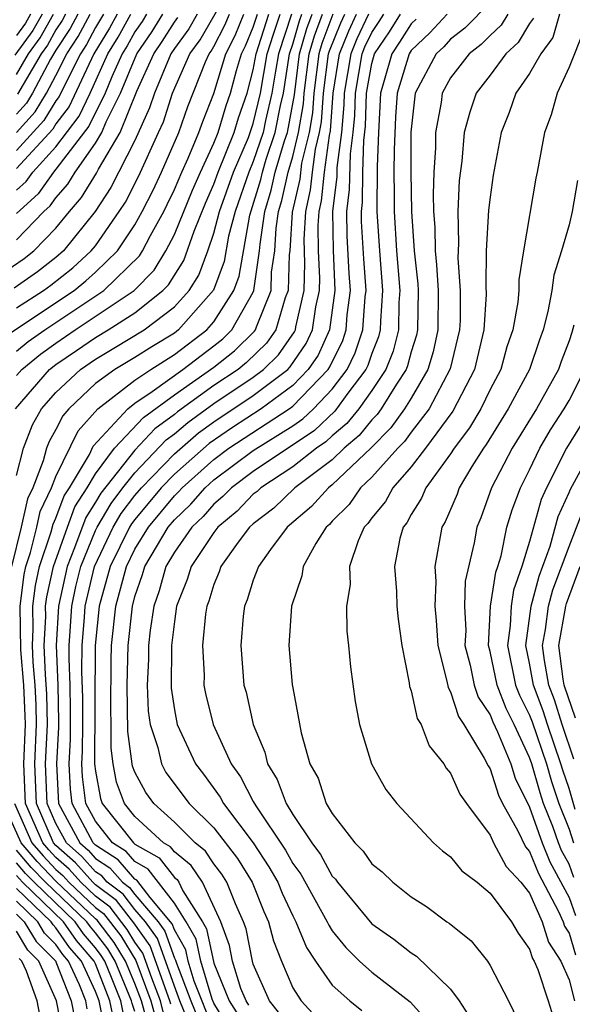
# Model space of a CAD drawing. Units: inches. Extents: x 2619000 to 2622000, y 1479000 to 1482000.
# Drawn here: x 2619713 to 2619741, y 1479153 to 1479203 of the extents above; entities that cross this region are included whole.
import ezdxf

# ---------------------------------------------------------------- set-up
doc = ezdxf.new("R2010")
doc.units = ezdxf.units.IN
doc.header["$MEASUREMENT"] = 0
doc.layers.add('LD26191479_2ft', color=234, linetype='Continuous')

msp = doc.modelspace()

# ---------------------------------------------------------------- linework, layer by layer
at = {"layer": 'LD26191479_2ft'}
for points, elevation in [([(2619713, 1479188.119), (2619714.37, 1479189), (2619714.739, 1479189.261), (2619715.848, 1479190.152), (2619716.787, 1479191), (2619717, 1479191.265), (2619718.201, 1479193), (2619718.518, 1479193.482), (2619719.194, 1479194.806), (2619720.202, 1479197), (2619720.449, 1479197.551), (2619720.911, 1479199), (2619721.784, 1479201), (2619722.3, 1479201.7), (2619724.2, 1479205)], 9644), ([(2619737, 1479203.596), (2619735.713, 1479202.286), (2619735, 1479201.738), (2619734.648, 1479201.352), (2619734.27, 1479201), (2619733.207, 1479199), (2619732.986, 1479197.014), (2619732.978, 1479195), (2619733.009, 1479193), (2619733.159, 1479191), (2619733.33, 1479189.33), (2619733.349, 1479189), (2619733.316, 1479187), (2619733.262, 1479186.738), (2619733, 1479185.891), (2619732.819, 1479185.181), (2619732.745, 1479185), (2619732.25, 1479184.249), (2619731.485, 1479183), (2619731.282, 1479182.718), (2619731, 1479182.437), (2619730.357, 1479181.643), (2619729.606, 1479181), (2619729, 1479180.42), (2619727.102, 1479179), (2619726.032, 1479177.968), (2619725, 1479177.174), (2619724.812, 1479177), (2619724.241, 1479176.241), (2619723.355, 1479175), (2619723.27, 1479174.73), (2619723, 1479174.098), (2619722.746, 1479173.254), (2619722.645, 1479173), (2619722.583, 1479172.583), (2619722.426, 1479171), (2619722.503, 1479169.497), (2619722.496, 1479169), (2619722.575, 1479168.575), (2619722.97, 1479167), (2619723.882, 1479165), (2619724.35, 1479164.35), (2619725, 1479163.094), (2619725.13, 1479162.87), (2619726.626, 1479160.625), (2619727, 1479159.957), (2619727.411, 1479159.411), (2619728.748, 1479157), (2619728.82, 1479156.82), (2619729, 1479156.549), (2619729.689, 1479155.689), (2619730.382, 1479155), (2619731, 1479154.438), (2619732.947, 1479152.947), (2619733.903, 1479151.903)], 9680), ([(2619711.761, 1479186.239), (2619715.917, 1479189), (2619716.516, 1479189.484), (2619717, 1479189.922), (2619718.113, 1479191), (2619719, 1479192.327), (2619719.373, 1479193), (2619719.918, 1479194.083), (2619720.355, 1479195), (2619721.22, 1479197), (2619721.684, 1479198.316), (2619722.583, 1479200.583), (2619722.766, 1479201), (2619722.865, 1479201.135), (2619723, 1479201.367), (2619723.557, 1479202.443), (2619723.786, 1479203)], 9646), ([(2619726.934, 1479203), (2619726.274, 1479201), (2619726.117, 1479200.117), (2619725.943, 1479199), (2619725.618, 1479197.619), (2619725.5, 1479197), (2619725, 1479195.529), (2619724.772, 1479195), (2619724.079, 1479193), (2619723.751, 1479191.75), (2619723.527, 1479190.473), (2619722.986, 1479189.014), (2619721.212, 1479187), (2619721, 1479186.84), (2619719.853, 1479186.147), (2619719, 1479185.598), (2619717.985, 1479185), (2619717, 1479184.275), (2619715.66, 1479183), (2619715.349, 1479182.651), (2619715, 1479181.949), (2619714.656, 1479181.344), (2619714.523, 1479181), (2619714.357, 1479180.357), (2619713.822, 1479179), (2619713.558, 1479178.442), (2619713.241, 1479177), (2619712.749, 1479175)], 9656), ([(2619722.16, 1479203), (2619721.734, 1479202.266), (2619721, 1479201.269), (2619720.826, 1479201), (2619719.985, 1479199), (2619719.747, 1479198.253), (2619719, 1479196.6), (2619717.784, 1479194.216), (2619716.991, 1479193.009), (2619715.381, 1479191), (2619715, 1479190.673), (2619714.064, 1479189.936), (2619712.888, 1479189.112)], 9642), ([(2619714.292, 1479203), (2619713.824, 1479202.176), (2619712.921, 1479200.921)], 9620), ([(2619712.955, 1479183), (2619714.68, 1479185), (2619715, 1479185.245), (2619716.048, 1479185.952), (2619717, 1479186.62), (2619717.64, 1479187), (2619719, 1479187.863), (2619720.422, 1479189), (2619720.709, 1479189.291), (2619721.481, 1479190.519), (2619722.005, 1479192.005), (2619722.583, 1479193.417), (2619723, 1479194.38), (2619723.22, 1479195), (2619724.031, 1479197), (2619724.257, 1479197.743), (2619724.686, 1479199), (2619725, 1479200.187), (2619725.145, 1479201), (2619725.784, 1479203)], 9652), ([(2619713, 1479179.622), (2619713.356, 1479181), (2619713.812, 1479182.188), (2619714.274, 1479183), (2619715, 1479183.83), (2619716.235, 1479185), (2619717, 1479185.524), (2619717.934, 1479186.066), (2619719.469, 1479187), (2619721, 1479188.17), (2619721.745, 1479189), (2619722.233, 1479189.767), (2619722.691, 1479191), (2619723, 1479191.896), (2619723.29, 1479193), (2619723.996, 1479195), (2619724.749, 1479196.749), (2619724.849, 1479197), (2619725, 1479197.454), (2619725.363, 1479199), (2619725.709, 1479201), (2619726.017, 1479201.983), (2619726.359, 1479203)], 9654), ([(2619713, 1479184.684), (2619713.274, 1479185), (2619714.224, 1479185.776), (2619715, 1479186.324), (2619715.98, 1479187), (2619718.959, 1479189), (2619719.974, 1479190.026), (2619720.571, 1479191), (2619721, 1479191.836), (2619721.922, 1479194.078), (2619722.322, 1479195), (2619723, 1479196.468), (2619723.212, 1479197), (2619723.63, 1479198.37), (2619723.845, 1479199), (2619724.149, 1479200.149), (2619724.406, 1479201), (2619724.609, 1479201.391), (2619725, 1479202.344), (2619725.209, 1479203)], 9650), ([(2619713, 1479185.925), (2619713.592, 1479186.408), (2619714.43, 1479187), (2619717.422, 1479189), (2619719.238, 1479190.762), (2619719.384, 1479191), (2619719.789, 1479191.789), (2619720.46, 1479193), (2619720.641, 1479193.359), (2619721, 1479194.112), (2619721.375, 1479195), (2619721.697, 1479195.698), (2619722.243, 1479197), (2619722.44, 1479197.56), (2619723, 1479198.988), (2619723.608, 1479201), (2619724.083, 1479201.917), (2619724.528, 1479203)], 9648), ([(2619713, 1479191.567), (2619714.392, 1479193), (2619714.711, 1479193.288), (2619715, 1479193.7), (2619715.606, 1479194.394), (2619715.968, 1479195), (2619717, 1479196.457), (2619717.321, 1479197), (2619717.542, 1479197.542), (2619718.27, 1479199), (2619719.1, 1479201), (2619719.873, 1479202.127), (2619720.417, 1479203)], 9638), ([(2619719.585, 1479203), (2619719.361, 1479202.639), (2619719, 1479202.113), (2619718.604, 1479201.396), (2619718.36, 1479201), (2619717.832, 1479199.832), (2619717.491, 1479199), (2619716.673, 1479197.327), (2619715, 1479195.143), (2619714.87, 1479195), (2619714.099, 1479193.901), (2619713, 1479192.896)], 9636), ([(2619713, 1479194.074), (2619713.487, 1479194.513), (2619713.829, 1479195), (2619715, 1479196.285), (2619716.171, 1479197.829), (2619716.726, 1479199), (2619717.635, 1479201), (2619718.155, 1479201.845), (2619718.794, 1479203)], 9634), ([(2619718.098, 1479203), (2619717.707, 1479202.293), (2619716.916, 1479201), (2619715.669, 1479198.33), (2619715, 1479197.438), (2619714.834, 1479197.166), (2619713, 1479195.185)], 9632), ([(2619717.402, 1479203), (2619717, 1479202.322), (2619716.542, 1479201.458), (2619716.237, 1479201), (2619715.459, 1479199.459), (2619715.168, 1479198.832), (2619715, 1479198.608), (2619714.39, 1479197.61), (2619713, 1479196.091)], 9630), ([(2619713, 1479196.997), (2619713.946, 1479198.054), (2619714.524, 1479199), (2619715, 1479199.896), (2619715.557, 1479201), (2619716.133, 1479201.867), (2619716.735, 1479203)], 9628), ([(2619716.111, 1479203), (2619715.725, 1479202.275), (2619715, 1479201.184), (2619714.726, 1479200.726), (2619713.809, 1479199), (2619713.502, 1479198.498), (2619713, 1479197.937)], 9626), ([(2619713, 1479199.951), (2619713.611, 1479201), (2619714.194, 1479201.806), (2619714.871, 1479203)], 9622), ([(2619713.712, 1479203), (2619713.455, 1479202.545), (2619713, 1479201.917)], 9618), ([(2619715.486, 1479203), (2619715.317, 1479202.683), (2619715, 1479202.206), (2619714.564, 1479201.436), (2619714.248, 1479201), (2619713.058, 1479198.942)], 9624), ([(2619720.439, 1479152.439), (2619720.289, 1479153), (2619719.852, 1479154.148), (2619719.41, 1479155.41), (2619719, 1479155.972), (2619718.615, 1479156.615), (2619717.743, 1479157.743), (2619717, 1479158.299), (2619716.261, 1479159), (2619715.666, 1479159.666), (2619715, 1479160.262), (2619714.64, 1479160.64), (2619714.331, 1479161), (2619713.457, 1479163), (2619713.376, 1479165), (2619713.454, 1479167), (2619713.446, 1479167.446), (2619713.37, 1479169), (2619713.212, 1479170.788), (2619713.19, 1479173), (2619713.391, 1479174.609), (2619713.477, 1479175), (2619713.716, 1479175.716), (2619714.03, 1479177), (2619714.205, 1479177.795), (2619714.776, 1479179), (2619715, 1479179.569), (2619716.121, 1479181.88), (2619717.125, 1479183), (2619719, 1479184.456), (2619719.799, 1479185), (2619721, 1479185.754), (2619722.645, 1479187), (2619723, 1479187.404), (2619724.011, 1479189), (2619724.278, 1479189.722), (2619724.821, 1479192.821), (2619725.378, 1479194.622), (2619725.46, 1479195), (2619725.656, 1479195.656), (2619726.113, 1479197), (2619726.376, 1479198.376), (2619726.523, 1479199), (2619726.838, 1479201), (2619727, 1479201.488), (2619727.337, 1479202.663), (2619727.463, 1479203)], 9658), ([(2619720.816, 1479152.816), (2619720.767, 1479153), (2619719.781, 1479155.781), (2619718.944, 1479156.944), (2619718.072, 1479158.072), (2619717, 1479158.873), (2619716.866, 1479159), (2619715.986, 1479159.986), (2619715, 1479160.869), (2619714.881, 1479161), (2619714.005, 1479163), (2619713.924, 1479165), (2619714.008, 1479167), (2619713.991, 1479167.991), (2619713.942, 1479169), (2619713.839, 1479170.161), (2619713.804, 1479171), (2619713.846, 1479171.847), (2619713.831, 1479173), (2619713.961, 1479174.039), (2619714.172, 1479175), (2619714.76, 1479176.76), (2619714.852, 1479177.149), (2619715, 1479177.462), (2619715.417, 1479178.583), (2619715.684, 1479179), (2619716.691, 1479180.691), (2619716.892, 1479181.108), (2619718.638, 1479183), (2619719, 1479183.281), (2619719.879, 1479183.879), (2619721.435, 1479185), (2619723, 1479186.186), (2619723.453, 1479186.547), (2619723.914, 1479187), (2619725, 1479188.914), (2619725.035, 1479189), (2619725.322, 1479191), (2619725.343, 1479191.343), (2619725.581, 1479193), (2619725.912, 1479194.088), (2619726.112, 1479195), (2619726.584, 1479196.584), (2619726.725, 1479197), (2619727.081, 1479198.919), (2619727.349, 1479201), (2619727.717, 1479202.283), (2619727.987, 1479203)], 9660), ([(2619722.093, 1479151), (2619721.285, 1479153), (2619721, 1479153.731), (2619720.152, 1479156.152), (2619719.534, 1479157), (2619719, 1479157.627), (2619718.401, 1479158.401), (2619717.599, 1479159), (2619717.321, 1479159.321), (2619717, 1479159.528), (2619716.306, 1479160.306), (2619715.53, 1479161), (2619715, 1479161.982), (2619714.554, 1479163), (2619714.473, 1479165), (2619714.563, 1479167), (2619714.536, 1479168.536), (2619714.467, 1479169.533), (2619714.405, 1479171), (2619714.479, 1479172.479), (2619714.472, 1479173), (2619714.531, 1479173.469), (2619714.868, 1479175), (2619715.577, 1479177), (2619715.963, 1479178.037), (2619716.578, 1479179), (2619717, 1479179.709), (2619717.968, 1479181), (2619719.435, 1479182.565), (2619721, 1479183.706), (2619723, 1479185.104), (2619724.055, 1479185.945), (2619725.065, 1479186.935), (2619725.11, 1479187), (2619725.157, 1479187.157), (2619725.904, 1479189), (2619725.93, 1479189.93), (2619726.086, 1479191), (2619726.157, 1479192.157), (2619726.278, 1479193), (2619726.447, 1479193.553), (2619726.763, 1479195), (2619727, 1479195.795), (2619727.294, 1479197), (2619727.538, 1479198.462), (2619727.576, 1479199), (2619727.839, 1479201), (2619728.098, 1479201.902), (2619728.51, 1479203)], 9662), ([(2619729.038, 1479203), (2619728.478, 1479201.522), (2619728.328, 1479201), (2619728.065, 1479199), (2619727.995, 1479198.005), (2619727.827, 1479197), (2619727.448, 1479195.448), (2619727.352, 1479194.648), (2619726.971, 1479192.971), (2619726.85, 1479191), (2619726.825, 1479190.825), (2619726.773, 1479189), (2619726.619, 1479188.619), (2619726.134, 1479187), (2619725.667, 1479186.333), (2619724.657, 1479185.343), (2619724.227, 1479185), (2619723, 1479184.174), (2619721.153, 1479182.847), (2619721, 1479182.716), (2619720.008, 1479181.992), (2619719, 1479180.905), (2619717.274, 1479178.726), (2619717, 1479178.262), (2619716.508, 1479177.492), (2619715.946, 1479175.946), (2619715.561, 1479175), (2619715.12, 1479173), (2619715.007, 1479171), (2619715.094, 1479169), (2619715.13, 1479167.131), (2619715.129, 1479166.871), (2619715.025, 1479165), (2619715.13, 1479163), (2619716.207, 1479161), (2619716.626, 1479160.625), (2619717, 1479160.206), (2619717.733, 1479159.733), (2619718.368, 1479159), (2619718.73, 1479158.73), (2619719, 1479158.381), (2619720.176, 1479157), (2619720.523, 1479156.523), (2619721, 1479155.157), (2619721.058, 1479155.058), (2619721.1, 1479154.9), (2619721.84, 1479153), (2619722.643, 1479151)], 9664), ([(2619723, 1479151.488), (2619722.009, 1479153.991), (2619721.702, 1479155), (2619721.584, 1479155.584), (2619721, 1479156.592), (2619720.895, 1479156.895), (2619719.771, 1479158.229), (2619719.101, 1479159.101), (2619719, 1479159.158), (2619718.146, 1479160.145), (2619717, 1479160.884), (2619716.884, 1479161), (2619715.825, 1479163), (2619715.729, 1479163.729), (2619715.668, 1479165), (2619715.739, 1479166.261), (2619715.744, 1479167.744), (2619715.719, 1479169), (2619715.661, 1479170.339), (2619715.664, 1479171), (2619715.726, 1479171.726), (2619715.798, 1479173), (2619716.01, 1479173.99), (2619716.253, 1479175), (2619717, 1479176.833), (2619717.081, 1479177), (2619717.793, 1479178.207), (2619718.392, 1479179), (2619719, 1479179.763), (2619720.58, 1479181.42), (2619721, 1479181.726), (2619721.688, 1479182.312), (2619723, 1479183.261), (2619725, 1479184.599), (2619725.524, 1479185), (2619726.27, 1479185.73), (2619727.092, 1479186.908), (2619727.134, 1479187), (2619727.156, 1479187.156), (2619727.576, 1479189), (2619727.611, 1479190.389), (2619727.577, 1479191.577), (2619727.655, 1479193), (2619727.904, 1479194.096), (2619727.995, 1479195), (2619728.154, 1479196.154), (2619728.36, 1479197), (2619728.452, 1479197.548), (2619728.554, 1479199), (2619728.818, 1479201), (2619728.858, 1479201.141), (2619729.434, 1479202.566), (2619729.637, 1479203)], 9666), ([(2619723.714, 1479151.714), (2619723, 1479152.877), (2619722.919, 1479153.081), (2619722.335, 1479155), (2619722.11, 1479156.11), (2619721.595, 1479157), (2619721, 1479157.936), (2619719.669, 1479159.668), (2619719, 1479160.047), (2619718.558, 1479160.558), (2619717.872, 1479161), (2619717, 1479162.091), (2619716.52, 1479163), (2619716.342, 1479164.343), (2619716.311, 1479165), (2619716.348, 1479165.652), (2619716.356, 1479167), (2619716.357, 1479168.357), (2619716.315, 1479169.685), (2619716.322, 1479171), (2619716.444, 1479172.444), (2619716.476, 1479173), (2619716.945, 1479175), (2619717.906, 1479177), (2619718.312, 1479177.688), (2619719, 1479178.599), (2619719.334, 1479179), (2619721, 1479180.724), (2619722.222, 1479181.778), (2619723, 1479182.342), (2619725, 1479183.667), (2619726.742, 1479185), (2619726.872, 1479185.128), (2619727.686, 1479186.314), (2619727.999, 1479187), (2619728.165, 1479188.165), (2619728.355, 1479189), (2619728.371, 1479189.629), (2619728.312, 1479191), (2619728.295, 1479192.295), (2619728.334, 1479193), (2619728.458, 1479193.542), (2619728.603, 1479195), (2619728.859, 1479196.859), (2619728.909, 1479197.092), (2619729.049, 1479199), (2619729.362, 1479201), (2619729.841, 1479202.159), (2619730.236, 1479203)], 9668), ([(2619730.836, 1479203), (2619730.249, 1479201.751), (2619729.938, 1479201), (2619729.611, 1479199), (2619729.592, 1479198.408), (2619729.473, 1479197), (2619729.237, 1479195.237), (2619729.227, 1479194.773), (2619729.014, 1479193), (2619729.039, 1479191.039), (2619729.135, 1479189), (2619728.863, 1479187), (2619728.28, 1479185.72), (2619727.788, 1479185), (2619727, 1479184.177), (2619725.403, 1479183), (2619723.949, 1479182.051), (2619722.755, 1479181.245), (2619721, 1479179.686), (2619720.337, 1479179), (2619719, 1479177.393), (2619718.831, 1479177.169), (2619718.731, 1479177), (2619717.751, 1479175), (2619717.19, 1479173), (2619716.979, 1479171), (2619716.954, 1479165), (2619717, 1479164.626), (2619717.253, 1479163.253), (2619717.349, 1479163), (2619718.923, 1479161), (2619719, 1479160.936), (2619720.236, 1479160.236), (2619721, 1479159.244), (2619721.135, 1479159.135), (2619721.224, 1479159), (2619721.425, 1479158.574), (2619722.426, 1479157), (2619722.636, 1479156.636), (2619723, 1479154.894), (2619723.778, 1479153), (2619724.243, 1479152.243)], 9670), ([(2619724.772, 1479152.771), (2619724.631, 1479153), (2619724.374, 1479153.626), (2619723.953, 1479155), (2619723.797, 1479155.797), (2619723.355, 1479157), (2619722.423, 1479159), (2619721.857, 1479159.857), (2619721, 1479160.547), (2619720.803, 1479160.803), (2619720.455, 1479161), (2619719, 1479162.332), (2619718.476, 1479163), (2619718.069, 1479164.069), (2619717.898, 1479165), (2619717.792, 1479165.792), (2619717.803, 1479167), (2619717.78, 1479167.78), (2619717.79, 1479170.21), (2619717.815, 1479171), (2619718.031, 1479173), (2619718.567, 1479175), (2619719, 1479175.881), (2619719.681, 1479177), (2619721, 1479178.588), (2619721.211, 1479178.789), (2619721.395, 1479179), (2619723, 1479180.436), (2619723.752, 1479181), (2619726.82, 1479183), (2619727, 1479183.132), (2619728.789, 1479185), (2619728.875, 1479185.125), (2619729.534, 1479186.466), (2619729.71, 1479187), (2619729.763, 1479187.763), (2619729.924, 1479189), (2619729.86, 1479189.86), (2619729.764, 1479191.764), (2619729.748, 1479193), (2619729.883, 1479194.118), (2619729.919, 1479195.919), (2619730.063, 1479197), (2619730.137, 1479197.863), (2619730.173, 1479199), (2619730.515, 1479201), (2619730.657, 1479201.343), (2619731, 1479202.074), (2619731.377, 1479202.623), (2619731.614, 1479203)], 9672), ([(2619726.341, 1479152.341), (2619725.825, 1479153), (2619725, 1479154.859), (2619724.957, 1479155), (2619724.638, 1479156.638), (2619724.505, 1479157), (2619724.092, 1479157.908), (2619723.662, 1479159), (2619723.411, 1479159.411), (2619723, 1479159.941), (2619722.579, 1479160.579), (2619722.056, 1479161), (2619721, 1479162.052), (2619719.953, 1479163), (2619719.547, 1479163.547), (2619719, 1479164.582), (2619718.885, 1479164.885), (2619718.864, 1479165), (2619718.646, 1479166.645), (2619718.603, 1479169), (2619718.657, 1479171), (2619718.871, 1479173), (2619719, 1479173.492), (2619719.392, 1479174.608), (2619719.502, 1479175), (2619720.691, 1479177), (2619721, 1479177.372), (2619721.833, 1479178.167), (2619722.558, 1479179), (2619723, 1479179.395), (2619725, 1479180.893), (2619727, 1479182.144), (2619727.511, 1479182.489), (2619728.047, 1479183), (2619729, 1479184.003), (2619729.751, 1479185), (2619730.168, 1479185.832), (2619730.553, 1479187), (2619730.669, 1479188.669), (2619730.712, 1479189), (2619730.594, 1479190.594), (2619730.489, 1479192.489), (2619730.482, 1479193), (2619730.538, 1479193.462), (2619730.557, 1479195), (2619730.601, 1479196.601), (2619730.682, 1479197.318), (2619730.735, 1479199), (2619731, 1479200.497), (2619731.139, 1479201), (2619731.897, 1479202.103), (2619732.461, 1479203)], 9674), ([(2619734.818, 1479203), (2619733.951, 1479202.049), (2619733, 1479201.165), (2619732.893, 1479201), (2619732.286, 1479199), (2619732.201, 1479197.8), (2619732.133, 1479196.134), (2619732.13, 1479195), (2619732.146, 1479193.854), (2619732.132, 1479193), (2619732.26, 1479191), (2619732.427, 1479189), (2619732.382, 1479188.383), (2619732.359, 1479187), (2619732.083, 1479185.917), (2619731.711, 1479185), (2619731, 1479183.924), (2619730.343, 1479183), (2619729.742, 1479182.258), (2619729, 1479181.623), (2619728.681, 1479181.319), (2619728.209, 1479181), (2619727, 1479180.06), (2619725.385, 1479179), (2619725.189, 1479178.811), (2619725, 1479178.666), (2619724.184, 1479177.816), (2619723.198, 1479177), (2619723, 1479176.736), (2619721.849, 1479175), (2619721.652, 1479174.348), (2619721.115, 1479173), (2619721, 1479172.222), (2619720.862, 1479171), (2619720.843, 1479168.843), (2619721, 1479167.744), (2619721.146, 1479167), (2619722.071, 1479165), (2619722.476, 1479164.476), (2619723.321, 1479163.321), (2619723.488, 1479163), (2619724.997, 1479160.997), (2619725.793, 1479159.793), (2619726.238, 1479159), (2619726.456, 1479158.456), (2619727, 1479157.294), (2619727.161, 1479157), (2619727.691, 1479155.691), (2619728.149, 1479155), (2619729, 1479153.794), (2619729.889, 1479153), (2619730.5, 1479152.499)], 9678), ([(2619737.894, 1479203), (2619737.559, 1479202.441), (2619737, 1479201.928), (2619736.54, 1479201.461), (2619735.941, 1479201), (2619735, 1479199.769), (2619734.577, 1479199), (2619734.521, 1479198.521), (2619734.233, 1479197), (2619734.229, 1479196.23), (2619734.154, 1479195), (2619734.118, 1479193.882), (2619734.135, 1479193), (2619734.199, 1479192.199), (2619734.218, 1479191), (2619734.291, 1479190.291), (2619734.365, 1479189), (2619734.347, 1479187), (2619734.118, 1479185.882), (2619733.845, 1479185), (2619733, 1479183.54), (2619732.669, 1479183), (2619731.97, 1479182.03), (2619730.972, 1479181.028), (2619729, 1479179.144), (2619728.808, 1479179), (2619727.956, 1479178.045), (2619726.712, 1479177), (2619725.874, 1479175.873), (2619725.259, 1479175), (2619725, 1479174.319), (2619724.684, 1479173.316), (2619724.55, 1479173), (2619724.486, 1479172.486), (2619724.361, 1479171), (2619724.526, 1479169), (2619724.635, 1479168.635), (2619724.986, 1479167), (2619725.589, 1479165.589), (2619725.711, 1479165), (2619726.214, 1479164.214), (2619726.658, 1479163), (2619727, 1479162.442), (2619727.959, 1479161), (2619728.406, 1479160.406), (2619729, 1479159.318), (2619729.159, 1479159.16), (2619729.267, 1479159), (2619731, 1479156.894), (2619732.117, 1479156.117), (2619733, 1479155.418), (2619733.263, 1479155.263), (2619735, 1479153.589), (2619735.435, 1479153), (2619736.046, 1479152.046)], 9682), ([(2619740.514, 1479203), (2619740.172, 1479201.827), (2619739.567, 1479201), (2619739, 1479200), (2619738.304, 1479199), (2619737.974, 1479198.027), (2619737.566, 1479197), (2619737.163, 1479194.837), (2619737, 1479193.723), (2619736.926, 1479193.074), (2619736.807, 1479191), (2619736.778, 1479189.222), (2619736.794, 1479188.794), (2619736.688, 1479187), (2619736.214, 1479185), (2619735.118, 1479182.882), (2619733.731, 1479181), (2619733, 1479180.052), (2619732.071, 1479179), (2619731.697, 1479178.303), (2619731, 1479177.467), (2619730.812, 1479177.188), (2619730.622, 1479177), (2619730.316, 1479176.316), (2619729.879, 1479175), (2619729.905, 1479174.095), (2619729.722, 1479173), (2619729.732, 1479171.732), (2619729.822, 1479171), (2619729.922, 1479169.922), (2619730.162, 1479168.163), (2619730.388, 1479167), (2619730.99, 1479165), (2619731.71, 1479163.71), (2619732.271, 1479163), (2619734.124, 1479161), (2619734.591, 1479160.592), (2619735, 1479160.288), (2619735.576, 1479159.576), (2619736.341, 1479159), (2619737, 1479158.451), (2619738.078, 1479157), (2619738.416, 1479156.416), (2619739, 1479155.615), (2619739.143, 1479155.143), (2619739.236, 1479155), (2619739.424, 1479154.576), (2619739.942, 1479153), (2619740.19, 1479152.19)], 9686), ([(2619712.199, 1479189.801), (2619713.388, 1479190.612), (2619713.881, 1479191), (2619715, 1479192.159), (2619715.686, 1479193), (2619716.298, 1479193.702), (2619717.049, 1479194.951), (2619717.152, 1479195.152), (2619718.245, 1479197), (2619719.101, 1479199.101), (2619719.963, 1479201), (2619720.385, 1479201.615), (2619721, 1479202.603), (2619721.168, 1479202.831)], 9640), ([(2619733.253, 1479202.747), (2619733, 1479202.511), (2619732.417, 1479201.583), (2619732.016, 1479201), (2619731.64, 1479199.64), (2619731.445, 1479199), (2619731.341, 1479197), (2619731.282, 1479195.283), (2619731.258, 1479193), (2619731.389, 1479191), (2619731.554, 1479189), (2619731.442, 1479187.442), (2619731.435, 1479187), (2619731.346, 1479186.654), (2619731, 1479185.799), (2619730.802, 1479185.198), (2619730.702, 1479185), (2619729.794, 1479183.794), (2619729.126, 1479182.873), (2619728.096, 1479181.904), (2619725, 1479179.828), (2619723.888, 1479179), (2619723.453, 1479178.547), (2619723, 1479178.172), (2619722.455, 1479177.545), (2619721.883, 1479177), (2619721, 1479175.736), (2619720.569, 1479175), (2619720.228, 1479173.772), (2619719.956, 1479173), (2619719.781, 1479171.781), (2619719.693, 1479171), (2619719.686, 1479170.314), (2619719.626, 1479169), (2619719.68, 1479167.68), (2619719.777, 1479167), (2619720.162, 1479165.838), (2619720.341, 1479165), (2619720.569, 1479164.569), (2619721.749, 1479163), (2619723, 1479161.755), (2619724.204, 1479160.204), (2619724.94, 1479159), (2619725.528, 1479157.528), (2619725.776, 1479157), (2619726.031, 1479156.031), (2619726.423, 1479155), (2619727, 1479153.659), (2619727.428, 1479153), (2619729, 1479151.288)], 9676), ([(2619739.197, 1479202.803), (2619739, 1479202.533), (2619738.425, 1479201.575), (2619737.799, 1479201), (2619737, 1479199.912), (2619736.302, 1479199), (2619735.967, 1479198.033), (2619735.691, 1479197), (2619735.56, 1479195.56), (2619735.429, 1479194.571), (2619735.362, 1479193), (2619735.4, 1479191.4), (2619735.37, 1479190.63), (2619735.49, 1479189), (2619735.482, 1479187.482), (2619735.454, 1479187), (2619734.975, 1479185.025), (2619733.912, 1479183), (2619733, 1479181.815), (2619732.659, 1479181.341), (2619732.316, 1479181), (2619731, 1479179.542), (2619730.428, 1479179), (2619729.852, 1479178.148), (2619729, 1479177.303), (2619728.857, 1479177.143), (2619728.686, 1479177), (2619728.171, 1479176.171), (2619727.53, 1479175), (2619727.464, 1479174.536), (2619726.932, 1479173), (2619726.801, 1479171), (2619726.974, 1479169.026), (2619727, 1479168.856), (2619727.422, 1479166.578), (2619727.859, 1479165), (2619728.281, 1479164.281), (2619728.699, 1479163), (2619729, 1479162.485), (2619730.143, 1479161), (2619730.573, 1479160.573), (2619731, 1479159.937), (2619731.525, 1479159.525), (2619732.065, 1479159), (2619733, 1479158.266), (2619733.77, 1479157.77), (2619734.815, 1479157), (2619734.931, 1479156.931), (2619736.037, 1479156.037), (2619736.861, 1479155), (2619737, 1479154.789), (2619737.932, 1479153), (2619738.89, 1479151)], 9684), ([(2619741.769, 1479202.231), (2619741, 1479200.314), (2619740.393, 1479199), (2619740.1, 1479197.901), (2619739.764, 1479197), (2619739.39, 1479195), (2619739.317, 1479194.683), (2619738.686, 1479191), (2619738.458, 1479189.542), (2619738.448, 1479189), (2619738.398, 1479188.398), (2619738.157, 1479187), (2619737.854, 1479186.146), (2619737.541, 1479185), (2619737, 1479183.975), (2619736.527, 1479183), (2619735.961, 1479182.039), (2619735.184, 1479181), (2619735, 1479180.71), (2619733.751, 1479179), (2619733.526, 1479178.474), (2619733, 1479177.636), (2619732.778, 1479177.222), (2619732.593, 1479177), (2619732.432, 1479176.433), (2619732.15, 1479175), (2619732.251, 1479173.748), (2619732.274, 1479173), (2619732.335, 1479172.335), (2619732.532, 1479171), (2619732.893, 1479169.107), (2619732.917, 1479168.917), (2619733, 1479168.7), (2619733.311, 1479167.31), (2619733.504, 1479167), (2619733.912, 1479165.912), (2619734.656, 1479165), (2619734.781, 1479164.781), (2619735, 1479164.526), (2619735.474, 1479163.474), (2619735.798, 1479163), (2619737, 1479161.387), (2619737.18, 1479161), (2619737.809, 1479159.809), (2619738.559, 1479159), (2619739, 1479158.443), (2619739.644, 1479157), (2619739.96, 1479155.96), (2619740.579, 1479155), (2619741, 1479154.055), (2619741.275, 1479153)], 9688), ([(2619741.427, 1479194.574), (2619741.164, 1479193), (2619741, 1479192.328), (2619740.624, 1479191), (2619740.233, 1479189.766), (2619740.131, 1479189), (2619739.933, 1479187.932), (2619739.693, 1479187), (2619739.5, 1479186.5), (2619738.992, 1479184.992), (2619737.923, 1479183), (2619736.805, 1479181.195), (2619736.659, 1479181), (2619736.073, 1479180.073), (2619735.439, 1479179), (2619735.324, 1479178.676), (2619734.722, 1479177.278), (2619734.548, 1479177), (2619734.191, 1479175), (2619734.244, 1479174.245), (2619734.197, 1479173), (2619734.272, 1479172.272), (2619734.351, 1479171), (2619734.811, 1479169.189), (2619734.868, 1479168.868), (2619735, 1479168.656), (2619735.402, 1479167.402), (2619735.673, 1479167), (2619736.705, 1479165.295), (2619736.899, 1479164.899), (2619737, 1479164.752), (2619737.425, 1479163.425), (2619737.631, 1479163), (2619738.399, 1479161.601), (2619738.79, 1479160.79), (2619739, 1479160.562), (2619739.449, 1479159.449), (2619740.474, 1479157.526), (2619740.708, 1479157), (2619740.776, 1479156.776), (2619741, 1479156.43), (2619741.331, 1479155.331)], 9690), ([(2619741.236, 1479187.236), (2619741.136, 1479186.864), (2619741, 1479186.441), (2619740.598, 1479185.403), (2619740.462, 1479185), (2619739.346, 1479183), (2619738.114, 1479181), (2619737.07, 1479179), (2619736.533, 1479177.467), (2619736.33, 1479177), (2619736.201, 1479176.201), (2619735.742, 1479174.258), (2619735.706, 1479173), (2619735.766, 1479171.766), (2619735.728, 1479171), (2619735.994, 1479170.006), (2619736.193, 1479169), (2619736.389, 1479168.39), (2619737, 1479167.483), (2619737.133, 1479167.133), (2619737.376, 1479166.624), (2619738.044, 1479165), (2619738.276, 1479164.276), (2619739, 1479162.809), (2619739.646, 1479161), (2619740.035, 1479160.035), (2619741, 1479158.234), (2619741.322, 1479157.322)], 9692), ([(2619741.249, 1479159.249), (2619741, 1479159.919), (2619740.621, 1479160.621), (2619740.468, 1479161), (2619740.173, 1479161.827), (2619739.71, 1479163), (2619739.529, 1479163.529), (2619739.111, 1479165), (2619739, 1479165.324), (2619738.216, 1479167), (2619737.812, 1479167.812), (2619737.357, 1479169), (2619737, 1479170.699), (2619736.919, 1479171), (2619737.016, 1479173), (2619737.284, 1479174.716), (2619737.386, 1479175), (2619737.553, 1479175.553), (2619737.854, 1479177), (2619738.121, 1479177.879), (2619738.534, 1479179), (2619739, 1479179.901), (2619739.524, 1479181), (2619740.065, 1479181.935), (2619740.758, 1479183), (2619741, 1479183.426), (2619741.801, 1479185)], 9694), ([(2619742.103, 1479183), (2619740.875, 1479181), (2619739.855, 1479179), (2619739.589, 1479178.411), (2619739, 1479176.278), (2619738.614, 1479175), (2619738.187, 1479173.812), (2619738.061, 1479173), (2619738.018, 1479172.018), (2619737.874, 1479171), (2619738.295, 1479169), (2619738.49, 1479168.49), (2619739, 1479167.465), (2619739.128, 1479167.128), (2619739.852, 1479165), (2619740.106, 1479164.106), (2619740.485, 1479163), (2619741, 1479161.695), (2619741.22, 1479161)], 9696), ([(2619741.306, 1479162.694), (2619741, 1479163.759), (2619740.683, 1479164.683), (2619740.593, 1479165), (2619739.91, 1479167), (2619739.692, 1479167.692), (2619739.193, 1479169), (2619739, 1479170.1), (2619738.81, 1479171), (2619739.088, 1479173), (2619739.479, 1479174.521), (2619740.041, 1479176.041), (2619740.454, 1479177.546), (2619741, 1479178.756), (2619741.067, 1479178.933), (2619742.198, 1479181)], 9698), ([(2619741.244, 1479165.244), (2619740.651, 1479167), (2619740.256, 1479168.256), (2619739.972, 1479169), (2619739.753, 1479170.247), (2619739.658, 1479171), (2619739.807, 1479171.807), (2619739.966, 1479173), (2619740.177, 1479173.823), (2619741, 1479176.024), (2619741.831, 1479178.169)], 9700), ([(2619741.32, 1479167.32), (2619740.75, 1479169), (2619740.698, 1479169.302), (2619740.484, 1479171), (2619740.844, 1479173), (2619740.875, 1479173.124), (2619741.57, 1479175)], 9702), ([(2619719.684, 1479151.684), (2619719.332, 1479153), (2619719, 1479153.874), (2619718.529, 1479155), (2619717.957, 1479155.957), (2619717.086, 1479157.086), (2619717, 1479157.15), (2619715, 1479159.05), (2619714.047, 1479160.047), (2619713.231, 1479161), (2619712.344, 1479163)], 9654), ([(2619712.905, 1479163), (2619713.781, 1479161), (2619714.343, 1479160.343), (2619715, 1479159.656), (2619715.346, 1479159.346), (2619715.655, 1479159), (2619717, 1479157.724), (2619717.415, 1479157.415), (2619718.286, 1479156.286), (2619719.039, 1479155.039), (2619719.811, 1479153), (2619720.061, 1479152.061)], 9656), ([(2619719, 1479152.453), (2619718.86, 1479152.86), (2619718.832, 1479153), (2619718.002, 1479155), (2619717.627, 1479155.627), (2619717, 1479156.441), (2619716.742, 1479156.742), (2619716.564, 1479157), (2619714.468, 1479159), (2619713.751, 1479159.751), (2619713, 1479160.628)], 9652), ([(2619718.403, 1479152.403), (2619718.282, 1479153), (2619717.819, 1479154.181), (2619717.476, 1479155), (2619717.298, 1479155.298), (2619717, 1479155.685), (2619716.392, 1479156.392), (2619715.974, 1479157), (2619713.889, 1479159), (2619713.455, 1479159.455), (2619713, 1479159.986)], 9650), ([(2619717.946, 1479151.946), (2619717.731, 1479153), (2619717, 1479154.867), (2619716.939, 1479155), (2619716.043, 1479156.043), (2619715.383, 1479157), (2619713.31, 1479159), (2619713, 1479159.343)], 9648), ([(2619717.489, 1479151.489), (2619717.181, 1479153), (2619717, 1479153.462), (2619716.289, 1479155), (2619715.693, 1479155.693), (2619715, 1479156.7), (2619714.85, 1479156.85), (2619714.761, 1479157), (2619713, 1479158.694)], 9646), ([(2619716.586, 1479152.585), (2619716.505, 1479153), (2619716.189, 1479153.811), (2619715.639, 1479155), (2619715.344, 1479155.344), (2619715, 1479155.843), (2619714.422, 1479156.422), (2619714.078, 1479157), (2619713, 1479158.037)], 9644), ([(2619713, 1479157.379), (2619713.395, 1479157), (2619713.995, 1479155.995), (2619714.986, 1479155), (2619715, 1479154.969), (2619715.767, 1479153), (2619715.967, 1479151.967)], 9642), ([(2619715.349, 1479151.349), (2619715.029, 1479153), (2619714.132, 1479155), (2619713.567, 1479155.567), (2619713, 1479156.517)], 9640), ([(2619714.205, 1479152.205), (2619714.048, 1479153), (2619713.506, 1479154.494), (2619713.278, 1479155), (2619713.139, 1479155.139)], 9638)]:
    msp.add_lwpolyline(points, dxfattribs=dict(at, elevation=elevation))

doc.saveas('drawing.dxf')
